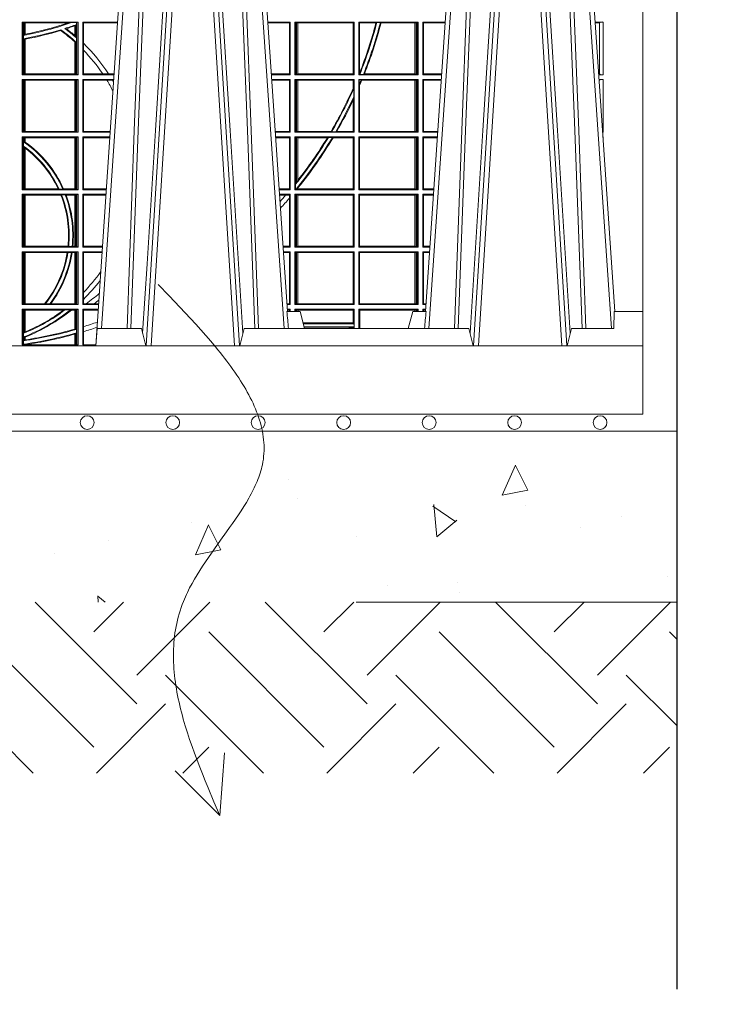
# Model space of a CAD drawing. Units: millimetres. Extents: x 0 to 21000, y 0 to 14850.
# Drawn here: x 9580 to 9994, y 2940 to 3516 of the extents above; entities that cross this region are included whole.
import ezdxf

# ---------------------------------------------------------------- set-up
doc = ezdxf.new("R2010")
doc.units = ezdxf.units.MM
doc.header["$LTSCALE"] = 333.33333
doc.linetypes.add('STRICHPUNKT2', pattern=[12.7, 6.35, -3.175, 0, -3.175])
doc.linetypes.add('VERDECKT2', pattern=[4.7625, 3.175, -1.5875])
for name, color, linetype, lineweight in [('AS_kóty', 132, 'Continuous', 13), ('FRW-Kontur', 7, 'Continuous', 15), ('FRW-Schraff', 7, 'Continuous', 15), ('FRW-Vlies', 8, 'Continuous', 15)]:
    doc.layers.add(name, color=color, linetype=linetype, lineweight=lineweight)
doc.layers.add('FRW-Rifi ST-B', color=7, linetype='Continuous', lineweight=5, transparency=0.5)
doc.layers.add('FRW-Sym', color=1, linetype='STRICHPUNKT2')
doc.styles.add('AS_Romans', font='simplex.shx', dxfattribs={"width": 0.8})
doc.dimstyles.new('AS_kóty_M25', dxfattribs={"dimscale": 25, "dimtxt": 2.5, "dimasz": 2.5, "dimexe": 2, "dimexo": 2.5, "dimgap": 0.75, "dimtad": 1, "dimtxsty": 'AS_Romans', "dimcen": 2.5, "dimdle": 2, "dimclrd": 256, "dimclre": 256, "dimclrt": 256, "dimadec": 0, "dimazin": 0, "dimtfac": 1, "dimtdec": 0, "dimtmove": 0, "dimatfit": 2, "dimfxl": 0, "dimarcsym": 0})

# ---------------------------------------------------------------- blocks, each defined once
blk = doc.blocks.new('ST-Block_UT')
at = {"color": 0, "linetype": 'Continuous'}
for p, q in [((0.07998, -0.2915), (0.09975, 0)), ((0.19216, -0.2715), (0.17375, 0)), ((0.27284, -0.2715), (0.29125, 0)), ((0.38366, -0.2715), (0.36525, 0))]:
    blk.add_line(p, q, dxfattribs=at)
at = {"color": 0, "linetype": 'Continuous', "lineweight": 0}
for p, q in [((0.10248, 0), (0.08339, -0.2815)), ((0.10939, -0.2915), (0.12751, 0)), ((0.13049, 0), (0.11238, -0.2915)), ((0.14301, 0), (0.16112, -0.2915)), ((0.16411, -0.2915), (0.14599, 0)), ((0.17102, 0), (0.19011, -0.2815)), ((0.29398, 0), (0.27489, -0.2815)), ((0.30089, -0.2915), (0.31901, 0)), ((0.32199, 0), (0.30388, -0.2915)), ((0.33451, 0), (0.35262, -0.2915)), ((0.35561, -0.2915), (0.33749, 0)), ((0.36252, 0), (0.38161, -0.2815))]:
    blk.add_line(p, q, dxfattribs=at)
at = {"color": 0, "linetype": 'Continuous', "lineweight": 5}
for p, q in [((0.19178, -0.2715), (0.1995, -0.2715)), ((0.1995, -0.2715), (0.20218, -0.2815)), ((0.2655, -0.2715), (0.26282, -0.2815)), ((0.27322, -0.2715), (0.2655, -0.2715)), ((0.08082, -0.2815), (0.0801, -0.2915)), ((0.10676, -0.2815), (0.08082, -0.2815)), ((0.10925, -0.2915), (0.10676, -0.2815)), ((0.16674, -0.2815), (0.16425, -0.2915)), ((0.29826, -0.2815), (0.16674, -0.2815)), ((0.30075, -0.2915), (0.29826, -0.2815))]:
    blk.add_line(p, q, dxfattribs=at)
at = {"color": 0, "lineweight": 5}
for p, q in [((0.38315, -0.2715), (0.38303, -0.2815)), ((0.4, -0.2715), (0.38315, -0.2715)), ((0.4, -0.2915), (0.4, -0.2715)), ((0.35824, -0.2815), (0.35575, -0.2915)), ((0.38303, -0.2815), (0.35824, -0.2815))]:
    blk.add_line(p, q, dxfattribs=at)
at = {"color": 0, "linetype": 'Continuous', "lineweight": 0}
for points in [[(0.0984, -0.2815), (0.10253, -0.16568), (0.10559, -0.08774), (0.10934, 0)], [(0.1118, 0), (0.10791, -0.08774), (0.10474, -0.16568), (0.10047, -0.2815)], [(0.10742, -0.28418), (0.11001, -0.24364), (0.11493, -0.16568), (0.1201, -0.08284), (0.12519, 0)], [(0.16608, -0.28418), (0.16349, -0.24364), (0.15857, -0.16568), (0.1534, -0.08284), (0.14831, 0)], [(0.1617, 0), (0.16559, -0.08774), (0.16876, -0.16568), (0.17303, -0.2815)], [(0.1751, -0.2815), (0.17097, -0.16568), (0.16791, -0.08774), (0.16416, 0)], [(0.2899, -0.2815), (0.29403, -0.16568), (0.29709, -0.08774), (0.30084, 0)], [(0.3033, 0), (0.29941, -0.08774), (0.29624, -0.16568), (0.29197, -0.2815)], [(0.29892, -0.28418), (0.30151, -0.24364), (0.30643, -0.16568), (0.3116, -0.08284), (0.31669, 0)], [(0.35758, -0.28418), (0.35499, -0.24364), (0.35007, -0.16568), (0.3449, -0.08284), (0.33981, 0)], [(0.3532, 0), (0.35709, -0.08774), (0.36026, -0.16568), (0.36453, -0.2815)], [(0.3666, -0.2815), (0.36247, -0.16568), (0.35941, -0.08774), (0.35566, 0)]]:
    blk.add_lwpolyline(points, dxfattribs=at)
at = {"color": 0, "linetype": 'Continuous'}
blk.add_lwpolyline([(0.4, -0.2915), (0.4, -0.3315), (-0.4, -0.3315), (-0.4, -0.2915)], close=True, dxfattribs=at)
at = {"color": 0, "linetype": 'Continuous', "lineweight": 5}
for centre, radius, start, end in [((-0.62602, -0.35125), 0.82168, 4.86947, 5.56968), ((1.0916, -0.3513), 0.82226, 174.43048, 175.1302)]:
    blk.add_arc(centre, radius, start, end, dxfattribs=at)
blk = doc.blocks.new('ST-Block_SeitGitt')
at = {"color": 0, "lineweight": 5}
blk.add_line((0.8, 0.2715), (0.8, -0.2715), dxfattribs=at)
at = {"color": 0, "linetype": 'Continuous', "lineweight": 0}
for p, q in [((0.43685, -0.10215), (0.43685, -0.13305)), ((0.43685, -0.10215), (0.46965, -0.10215)), ((0.43762, -0.10248), (0.43685, -0.10215)), ((0.43762, -0.10248), (0.43809, -0.10258)), ((0.43762, -0.13272), (0.43762, -0.10248)), ((0.43809, -0.10258), (0.43871, -0.10265)), ((0.43809, -0.10967), (0.43809, -0.10258)), ((0.43871, -0.10265), (0.43877, -0.10265)), ((0.43871, -0.10265), (0.43871, -0.10934)), ((0.43877, -0.10265), (0.46409, -0.10265)), ((0.43877, -0.10265), (0.43877, -0.10933)), ((0.46409, -0.10265), (0.4658, -0.10251)), ((0.4658, -0.10251), (0.46873, -0.10251)), ((0.46873, -0.1036), (0.46841, -0.10394)), ((0.46873, -0.10251), (0.46888, -0.10248)), ((0.46873, -0.1036), (0.46873, -0.10251)), ((0.46888, -0.10248), (0.46965, -0.10215)), ((0.46888, -0.13272), (0.46888, -0.10248)), ((0.46965, -0.10215), (0.46965, -0.13305)), ((0.47235, -0.10215), (0.47235, -0.13305)), ((0.47235, -0.10215), (0.49282, -0.10215)), ((0.47277, -0.10264), (0.47235, -0.10215)), ((0.47277, -0.10264), (0.49279, -0.10264)), ((0.47277, -0.11461), (0.47277, -0.10264)), ((0.59365, -0.10215), (0.58068, -0.10215)), ((0.59323, -0.10265), (0.58071, -0.10265)), ((0.59365, -0.10215), (0.59323, -0.10265)), ((0.59323, -0.13255), (0.59323, -0.10265)), ((0.59365, -0.10215), (0.59365, -0.13305)), ((0.59635, -0.10215), (0.59635, -0.13305)), ((0.59635, -0.10215), (0.63115, -0.10215)), ((0.59697, -0.10246), (0.59635, -0.10215)), ((0.59697, -0.13274), (0.59697, -0.10246)), ((0.59697, -0.10246), (0.59737, -0.10254)), ((0.59737, -0.10254), (0.59822, -0.10264)), ((0.59737, -0.13266), (0.59737, -0.10254)), ((0.59822, -0.10264), (0.59827, -0.10264)), ((0.59822, -0.10264), (0.59822, -0.13256)), ((0.59827, -0.10264), (0.63066, -0.10264)), ((0.59827, -0.13256), (0.59827, -0.10264)), ((0.63115, -0.10215), (0.63066, -0.10264)), ((0.63066, -0.10264), (0.63066, -0.13256)), ((0.63115, -0.10215), (0.63115, -0.13305)), ((0.63385, -0.10215), (0.63385, -0.13305)), ((0.66865, -0.10215), (0.63385, -0.10215)), ((0.63385, -0.10215), (0.63434, -0.10264)), ((0.64392, -0.10264), (0.63434, -0.10264)), ((0.63434, -0.10264), (0.63434, -0.1319)), ((0.64392, -0.10264), (0.6444, -0.10243)), ((0.64647, -0.10243), (0.6444, -0.10243)), ((0.64647, -0.10243), (0.64685, -0.10264)), ((0.66673, -0.10264), (0.64685, -0.10264)), ((0.66678, -0.10264), (0.66673, -0.10264)), ((0.66673, -0.13256), (0.66673, -0.10264)), ((0.66763, -0.10254), (0.66678, -0.10264)), ((0.66678, -0.10264), (0.66678, -0.13256)), ((0.66803, -0.10246), (0.66763, -0.10254)), ((0.66763, -0.13266), (0.66763, -0.10254)), ((0.66803, -0.10246), (0.66865, -0.10215)), ((0.66803, -0.13274), (0.66803, -0.10246)), ((0.66865, -0.10215), (0.66865, -0.13305)), ((0.67135, -0.10215), (0.67135, -0.13305)), ((0.67135, -0.10215), (0.68432, -0.10215)), ((0.67135, -0.10215), (0.67177, -0.10265)), ((0.67177, -0.10265), (0.68429, -0.10265)), ((0.67177, -0.13255), (0.67177, -0.10265)), ((0.77676, -0.10215), (0.77218, -0.10215)), ((0.77456, -0.10264), (0.77221, -0.10264)), ((0.77456, -0.10268), (0.77221, -0.10268)), ((0.77456, -0.10264), (0.77456, -0.10268)), ((0.77456, -0.10268), (0.77456, -0.13252)), ((0.77676, -0.13305), (0.77676, -0.10215)), ((0.43871, -0.10934), (0.43809, -0.10967)), ((0.45942, -0.10711), (0.4595, -0.10665)), ((0.46278, -0.10606), (0.46188, -0.10591)), ((0.46773, -0.11003), (0.46773, -0.1044)), ((0.46841, -0.10394), (0.46779, -0.10438)), ((0.46779, -0.11008), (0.46779, -0.10438)), ((0.46841, -0.10394), (0.46841, -0.11089)), ((0.43809, -0.10967), (0.43777, -0.10995)), ((0.43777, -0.10995), (0.43777, -0.11198)), ((0.43809, -0.11214), (0.43777, -0.11198)), ((0.43809, -0.13262), (0.43809, -0.11214)), ((0.43871, -0.11223), (0.43809, -0.11214)), ((0.43871, -0.11223), (0.43871, -0.13255)), ((0.43877, -0.11222), (0.43877, -0.13255)), ((0.46773, -0.11003), (0.46779, -0.11008)), ((0.46773, -0.1138), (0.46779, -0.11385)), ((0.46773, -0.13255), (0.46773, -0.1138)), ((0.46841, -0.11089), (0.46779, -0.11008)), ((0.46841, -0.11413), (0.46779, -0.11385)), ((0.46779, -0.13255), (0.46779, -0.11385)), ((0.46873, -0.11145), (0.46841, -0.11089)), ((0.46873, -0.11414), (0.46841, -0.11413)), ((0.46841, -0.11413), (0.46841, -0.13262)), ((0.46873, -0.11414), (0.46873, -0.11145)), ((0.47277, -0.11863), (0.47277, -0.11461)), ((0.47277, -0.13256), (0.47277, -0.11863)), ((0.63424, -0.13266), (0.63434, -0.1319)), ((0.43762, -0.13272), (0.43685, -0.13305)), ((0.43685, -0.13305), (0.46965, -0.13305)), ((0.43685, -0.13575), (0.43685, -0.16665)), ((0.43685, -0.13575), (0.46965, -0.13575)), ((0.43762, -0.13608), (0.43685, -0.13575)), ((0.43762, -0.13272), (0.43809, -0.13262)), ((0.43762, -0.13608), (0.43809, -0.13618)), ((0.43762, -0.16632), (0.43762, -0.13608)), ((0.43809, -0.13262), (0.43871, -0.13255)), ((0.43809, -0.13618), (0.43871, -0.13625)), ((0.43809, -0.16622), (0.43809, -0.13618)), ((0.43871, -0.13255), (0.43877, -0.13255)), ((0.43871, -0.13625), (0.43877, -0.13625)), ((0.43871, -0.13625), (0.43871, -0.16615)), ((0.43877, -0.13255), (0.46773, -0.13255)), ((0.43877, -0.13625), (0.46773, -0.13625)), ((0.43877, -0.13625), (0.43877, -0.16615)), ((0.46773, -0.13255), (0.46779, -0.13255)), ((0.46773, -0.13625), (0.46779, -0.13625)), ((0.46773, -0.16615), (0.46773, -0.13625)), ((0.46779, -0.13255), (0.46841, -0.13262)), ((0.46779, -0.13625), (0.46841, -0.13618)), ((0.46779, -0.16615), (0.46779, -0.13625)), ((0.46841, -0.13262), (0.46888, -0.13272)), ((0.46841, -0.13618), (0.46888, -0.13608)), ((0.46841, -0.13618), (0.46841, -0.16622)), ((0.46888, -0.13272), (0.46965, -0.13305)), ((0.46888, -0.13608), (0.46965, -0.13575)), ((0.46888, -0.16632), (0.46888, -0.13608)), ((0.46965, -0.13575), (0.46965, -0.16665)), ((0.47277, -0.13256), (0.47235, -0.13305)), ((0.47235, -0.13305), (0.49073, -0.13305)), ((0.47235, -0.13575), (0.47235, -0.16665)), ((0.47235, -0.13575), (0.49054, -0.13575)), ((0.47277, -0.13624), (0.47235, -0.13575)), ((0.47277, -0.13256), (0.48412, -0.13256)), ((0.47277, -0.13624), (0.4865, -0.13624)), ((0.47277, -0.16616), (0.47277, -0.13624)), ((0.48412, -0.13256), (0.48753, -0.13256)), ((0.4865, -0.13624), (0.48982, -0.13624)), ((0.48753, -0.13256), (0.49076, -0.13256)), ((0.48982, -0.13624), (0.49051, -0.13624)), ((0.59323, -0.13255), (0.58274, -0.13255)), ((0.59365, -0.13305), (0.58277, -0.13305)), ((0.59365, -0.13575), (0.58296, -0.13575)), ((0.59323, -0.13625), (0.58299, -0.13625)), ((0.59365, -0.13305), (0.59323, -0.13255)), ((0.59365, -0.13575), (0.59323, -0.13625)), ((0.59323, -0.16615), (0.59323, -0.13625)), ((0.59365, -0.13575), (0.59365, -0.16665)), ((0.59697, -0.13274), (0.59635, -0.13305)), ((0.59635, -0.13305), (0.63115, -0.13305)), ((0.59635, -0.13575), (0.63115, -0.13575)), ((0.59635, -0.13575), (0.59635, -0.16665)), ((0.59697, -0.13606), (0.59635, -0.13575)), ((0.59697, -0.13274), (0.59737, -0.13266)), ((0.59697, -0.13606), (0.59737, -0.13614)), ((0.59697, -0.16634), (0.59697, -0.13606)), ((0.59737, -0.13266), (0.59822, -0.13256)), ((0.59737, -0.13614), (0.59822, -0.13624)), ((0.59737, -0.16626), (0.59737, -0.13614)), ((0.59822, -0.13256), (0.59827, -0.13256)), ((0.59822, -0.13624), (0.59827, -0.13624)), ((0.59822, -0.13624), (0.59822, -0.16616)), ((0.59827, -0.13256), (0.63066, -0.13256)), ((0.59827, -0.13624), (0.63066, -0.13624)), ((0.59827, -0.16616), (0.59827, -0.13624)), ((0.63115, -0.13305), (0.63066, -0.13256)), ((0.63115, -0.13575), (0.63066, -0.13624)), ((0.63066, -0.13624), (0.63066, -0.14069)), ((0.63115, -0.13575), (0.63115, -0.16665)), ((0.63385, -0.13305), (0.63424, -0.13266)), ((0.66865, -0.13305), (0.63385, -0.13305)), ((0.63385, -0.13575), (0.63385, -0.16665)), ((0.66865, -0.13575), (0.63385, -0.13575)), ((0.63385, -0.13575), (0.63413, -0.13603)), ((0.63528, -0.13603), (0.63413, -0.13603)), ((0.63413, -0.13603), (0.63413, -0.13877)), ((0.63424, -0.13266), (0.63444, -0.13277)), ((0.6366, -0.13277), (0.63444, -0.13277)), ((0.63528, -0.13603), (0.63565, -0.13624)), ((0.66673, -0.13624), (0.63565, -0.13624)), ((0.6366, -0.13277), (0.63713, -0.13256)), ((0.66673, -0.13256), (0.63713, -0.13256)), ((0.66678, -0.13256), (0.66673, -0.13256)), ((0.66678, -0.13624), (0.66673, -0.13624)), ((0.66673, -0.16616), (0.66673, -0.13624)), ((0.66763, -0.13266), (0.66678, -0.13256)), ((0.66763, -0.13614), (0.66678, -0.13624)), ((0.66678, -0.13624), (0.66678, -0.16616)), ((0.66803, -0.13274), (0.66763, -0.13266)), ((0.66803, -0.13606), (0.66763, -0.13614)), ((0.66763, -0.16626), (0.66763, -0.13614)), ((0.66803, -0.13274), (0.66865, -0.13305)), ((0.66803, -0.13606), (0.66865, -0.13575)), ((0.66803, -0.16634), (0.66803, -0.13606)), ((0.66865, -0.13575), (0.66865, -0.16665)), ((0.67135, -0.13305), (0.67177, -0.13255)), ((0.67135, -0.13305), (0.68223, -0.13305)), ((0.67135, -0.13575), (0.67135, -0.16665)), ((0.67135, -0.13575), (0.68204, -0.13575)), ((0.67135, -0.13575), (0.67177, -0.13625)), ((0.67177, -0.13255), (0.68226, -0.13255)), ((0.67177, -0.13625), (0.68201, -0.13625)), ((0.67177, -0.16615), (0.67177, -0.13625)), ((0.77456, -0.13252), (0.77424, -0.13252)), ((0.77456, -0.13256), (0.77424, -0.13256)), ((0.77676, -0.13305), (0.77427, -0.13305)), ((0.77676, -0.13575), (0.77446, -0.13575)), ((0.77456, -0.13624), (0.77449, -0.13624)), ((0.77456, -0.13628), (0.77449, -0.13628)), ((0.77456, -0.13252), (0.77456, -0.13256)), ((0.77456, -0.13624), (0.77456, -0.13628)), ((0.77676, -0.16665), (0.77676, -0.13575)), ((0.63066, -0.14069), (0.63087, -0.14125)), ((0.63087, -0.14609), (0.63087, -0.14125)), ((0.63434, -0.13935), (0.63413, -0.13877)), ((0.63434, -0.13935), (0.63434, -0.16616)), ((0.63087, -0.14609), (0.63066, -0.14753)), ((0.63066, -0.14753), (0.63066, -0.16616)), ((0.43762, -0.16632), (0.43685, -0.16665)), ((0.43685, -0.16665), (0.46965, -0.16665)), ((0.43762, -0.16632), (0.43809, -0.16622)), ((0.43809, -0.16622), (0.43871, -0.16615)), ((0.43871, -0.16615), (0.43877, -0.16615)), ((0.43877, -0.16615), (0.46773, -0.16615)), ((0.46773, -0.16615), (0.46779, -0.16615)), ((0.46779, -0.16615), (0.46841, -0.16622)), ((0.46841, -0.16622), (0.46888, -0.16632)), ((0.46888, -0.16632), (0.46965, -0.16665)), ((0.47277, -0.16616), (0.47235, -0.16665)), ((0.47235, -0.16665), (0.48845, -0.16665)), ((0.47277, -0.16616), (0.48848, -0.16616)), ((0.59323, -0.16615), (0.58502, -0.16615)), ((0.59365, -0.16665), (0.58505, -0.16665)), ((0.59365, -0.16665), (0.59323, -0.16615)), ((0.59697, -0.16634), (0.59635, -0.16665)), ((0.59635, -0.16665), (0.63115, -0.16665)), ((0.59697, -0.16634), (0.59737, -0.16626)), ((0.59737, -0.16626), (0.59822, -0.16616)), ((0.59822, -0.16616), (0.59827, -0.16616)), ((0.59827, -0.16616), (0.61766, -0.16616)), ((0.61766, -0.16616), (0.61802, -0.16637)), ((0.62033, -0.16637), (0.61802, -0.16637)), ((0.62033, -0.16637), (0.62094, -0.16616)), ((0.62094, -0.16616), (0.63066, -0.16616)), ((0.63115, -0.16665), (0.63066, -0.16616)), ((0.63385, -0.16665), (0.63434, -0.16616)), ((0.66865, -0.16665), (0.63385, -0.16665)), ((0.66673, -0.16616), (0.63434, -0.16616)), ((0.66678, -0.16616), (0.66673, -0.16616)), ((0.66763, -0.16626), (0.66678, -0.16616)), ((0.66803, -0.16634), (0.66763, -0.16626)), ((0.66803, -0.16634), (0.66865, -0.16665)), ((0.67135, -0.16665), (0.67177, -0.16615)), ((0.67135, -0.16665), (0.67995, -0.16665)), ((0.67177, -0.16615), (0.67998, -0.16615)), ((0.77676, -0.16665), (0.77655, -0.16665)), ((0.43685, -0.16935), (0.43685, -0.20025)), ((0.43685, -0.16935), (0.46965, -0.16935)), ((0.43762, -0.16968), (0.43685, -0.16935)), ((0.43762, -0.16968), (0.43809, -0.16978)), ((0.43762, -0.19992), (0.43762, -0.16968)), ((0.43809, -0.17223), (0.43777, -0.17226)), ((0.43777, -0.17226), (0.43777, -0.17471)), ((0.43809, -0.16978), (0.43871, -0.16985)), ((0.43809, -0.17223), (0.43809, -0.16978)), ((0.43871, -0.17241), (0.43809, -0.17223)), ((0.43871, -0.16985), (0.43877, -0.16985)), ((0.43871, -0.16985), (0.43871, -0.17241)), ((0.43877, -0.16985), (0.46773, -0.16985)), ((0.43877, -0.16985), (0.43877, -0.17245)), ((0.46773, -0.16985), (0.46779, -0.16985)), ((0.46773, -0.19975), (0.46773, -0.16985)), ((0.46779, -0.16985), (0.46841, -0.16978)), ((0.46779, -0.19975), (0.46779, -0.16985)), ((0.46841, -0.16978), (0.46888, -0.16968)), ((0.46841, -0.16978), (0.46841, -0.19982)), ((0.46888, -0.16968), (0.46965, -0.16935)), ((0.46888, -0.19992), (0.46888, -0.16968)), ((0.46965, -0.16935), (0.46965, -0.20025)), ((0.47235, -0.16935), (0.47235, -0.20025)), ((0.47235, -0.16935), (0.48826, -0.16935)), ((0.47277, -0.16984), (0.47235, -0.16935)), ((0.47277, -0.19976), (0.47277, -0.16984)), ((0.47277, -0.16984), (0.48823, -0.16984)), ((0.59365, -0.16935), (0.58524, -0.16935)), ((0.59323, -0.16985), (0.58527, -0.16985)), ((0.59365, -0.16935), (0.59323, -0.16985)), ((0.59323, -0.19975), (0.59323, -0.16985)), ((0.59365, -0.16935), (0.59365, -0.20025)), ((0.59635, -0.16935), (0.59635, -0.20025)), ((0.59635, -0.16935), (0.63115, -0.16935)), ((0.59697, -0.16966), (0.59635, -0.16935)), ((0.59697, -0.19687), (0.59697, -0.16966)), ((0.59697, -0.16966), (0.59737, -0.16974)), ((0.59737, -0.16974), (0.59822, -0.16984)), ((0.59737, -0.19614), (0.59737, -0.16974)), ((0.59822, -0.16984), (0.59827, -0.16984)), ((0.59822, -0.16984), (0.59822, -0.19473)), ((0.59827, -0.16984), (0.61547, -0.16984)), ((0.59827, -0.19467), (0.59827, -0.16984)), ((0.61547, -0.16984), (0.61608, -0.16963)), ((0.61842, -0.16963), (0.61608, -0.16963)), ((0.61842, -0.16963), (0.61878, -0.16984)), ((0.61878, -0.16984), (0.63066, -0.16984)), ((0.63115, -0.16935), (0.63066, -0.16984)), ((0.63066, -0.16984), (0.63066, -0.19976)), ((0.63115, -0.16935), (0.63115, -0.20025)), ((0.63385, -0.16935), (0.63385, -0.20025)), ((0.66865, -0.16935), (0.63385, -0.16935)), ((0.63385, -0.16935), (0.63434, -0.16984)), ((0.63434, -0.16984), (0.63434, -0.19976)), ((0.66673, -0.16984), (0.63434, -0.16984)), ((0.66678, -0.16984), (0.66673, -0.16984)), ((0.66673, -0.19976), (0.66673, -0.16984)), ((0.66763, -0.16974), (0.66678, -0.16984)), ((0.66678, -0.16984), (0.66678, -0.19976)), ((0.66803, -0.16966), (0.66763, -0.16974)), ((0.66763, -0.19986), (0.66763, -0.16974)), ((0.66803, -0.16966), (0.66865, -0.16935)), ((0.66803, -0.19994), (0.66803, -0.16966)), ((0.66865, -0.16935), (0.66865, -0.20025)), ((0.67135, -0.16935), (0.67135, -0.20025)), ((0.67135, -0.16935), (0.67976, -0.16935)), ((0.67135, -0.16935), (0.67177, -0.16985)), ((0.67177, -0.16985), (0.67973, -0.16985)), ((0.67177, -0.19975), (0.67177, -0.16985)), ((0.77676, -0.16935), (0.77674, -0.16935)), ((0.77676, -0.16976), (0.77676, -0.16935)), ((0.43809, -0.17521), (0.43777, -0.17471)), ((0.43809, -0.19982), (0.43809, -0.17521)), ((0.43871, -0.17593), (0.43809, -0.17521)), ((0.43871, -0.17593), (0.43871, -0.19975)), ((0.43877, -0.17598), (0.43877, -0.19975)), ((0.59822, -0.19473), (0.59737, -0.19614)), ((0.43762, -0.19992), (0.43685, -0.20025)), ((0.43685, -0.20025), (0.46965, -0.20025)), ((0.43762, -0.19992), (0.43809, -0.19982)), ((0.43809, -0.19982), (0.43871, -0.19975)), ((0.43871, -0.19975), (0.43877, -0.19975)), ((0.43877, -0.19975), (0.458, -0.19975)), ((0.45852, -0.19989), (0.458, -0.19975)), ((0.45852, -0.19989), (0.46072, -0.19989)), ((0.46072, -0.19989), (0.46112, -0.19975)), ((0.46112, -0.19975), (0.46773, -0.19975)), ((0.46773, -0.19975), (0.46779, -0.19975)), ((0.46779, -0.19975), (0.46841, -0.19982)), ((0.46841, -0.19982), (0.46888, -0.19992)), ((0.46888, -0.19992), (0.46965, -0.20025)), ((0.47277, -0.19976), (0.47235, -0.20025)), ((0.47235, -0.20025), (0.48617, -0.20025)), ((0.47277, -0.19976), (0.4862, -0.19976)), ((0.59323, -0.19975), (0.5873, -0.19975)), ((0.59365, -0.20025), (0.58733, -0.20025)), ((0.59365, -0.20025), (0.59323, -0.19975)), ((0.59691, -0.19997), (0.59635, -0.20025)), ((0.59635, -0.20025), (0.63115, -0.20025)), ((0.59691, -0.19706), (0.59697, -0.19687)), ((0.59691, -0.19706), (0.59691, -0.19997)), ((0.59713, -0.19997), (0.59691, -0.19997)), ((0.59737, -0.19614), (0.59697, -0.19687)), ((0.59713, -0.19997), (0.59757, -0.19984)), ((0.59757, -0.19984), (0.59822, -0.19928)), ((0.59757, -0.19984), (0.59822, -0.19976)), ((0.59822, -0.19928), (0.59822, -0.19976)), ((0.59822, -0.19976), (0.59827, -0.19976)), ((0.59827, -0.19976), (0.59827, -0.19923)), ((0.59827, -0.19976), (0.63066, -0.19976)), ((0.63115, -0.20025), (0.63066, -0.19976)), ((0.63385, -0.20025), (0.63434, -0.19976)), ((0.66865, -0.20025), (0.63385, -0.20025)), ((0.66673, -0.19976), (0.63434, -0.19976)), ((0.66678, -0.19976), (0.66673, -0.19976)), ((0.66763, -0.19986), (0.66678, -0.19976)), ((0.66803, -0.19994), (0.66763, -0.19986)), ((0.66803, -0.19994), (0.66865, -0.20025)), ((0.67135, -0.20025), (0.67177, -0.19975)), ((0.67135, -0.20025), (0.67767, -0.20025)), ((0.67177, -0.19975), (0.6777, -0.19975)), ((0.43685, -0.20295), (0.46965, -0.20295)), ((0.43685, -0.20295), (0.43685, -0.23385)), ((0.43762, -0.20328), (0.43685, -0.20295)), ((0.43762, -0.23352), (0.43762, -0.20328)), ((0.43762, -0.20328), (0.43809, -0.20338)), ((0.43809, -0.20338), (0.43871, -0.20345)), ((0.43809, -0.23342), (0.43809, -0.20338)), ((0.43871, -0.20345), (0.43877, -0.20345)), ((0.43871, -0.20345), (0.43871, -0.23335)), ((0.43877, -0.20345), (0.4596, -0.20345)), ((0.43877, -0.20345), (0.43877, -0.23335)), ((0.45999, -0.20331), (0.4596, -0.20345)), ((0.45999, -0.20331), (0.46214, -0.20331)), ((0.46214, -0.20331), (0.46264, -0.20345)), ((0.46264, -0.20345), (0.46773, -0.20345)), ((0.46773, -0.20345), (0.46779, -0.20345)), ((0.46773, -0.23335), (0.46773, -0.20345)), ((0.46779, -0.20345), (0.46841, -0.20338)), ((0.46779, -0.23335), (0.46779, -0.20345)), ((0.46841, -0.20338), (0.46888, -0.20328)), ((0.46841, -0.20338), (0.46841, -0.23342)), ((0.46888, -0.20328), (0.46965, -0.20295)), ((0.46888, -0.23352), (0.46888, -0.20328)), ((0.46965, -0.20295), (0.46965, -0.23385)), ((0.47235, -0.20295), (0.47235, -0.23385)), ((0.47235, -0.20295), (0.48599, -0.20295)), ((0.47277, -0.20344), (0.47235, -0.20295)), ((0.47277, -0.23336), (0.47277, -0.20344)), ((0.47277, -0.20344), (0.48595, -0.20344)), ((0.59365, -0.20295), (0.58751, -0.20295)), ((0.59105, -0.20345), (0.58755, -0.20345)), ((0.59323, -0.20345), (0.59105, -0.20345)), ((0.59365, -0.20295), (0.59323, -0.20345)), ((0.59323, -0.20527), (0.59323, -0.20345)), ((0.59323, -0.23335), (0.59323, -0.20527)), ((0.59365, -0.20295), (0.59365, -0.23385)), ((0.59635, -0.20295), (0.63115, -0.20295)), ((0.59635, -0.20295), (0.59635, -0.23385)), ((0.59697, -0.20326), (0.59635, -0.20295)), ((0.59697, -0.23354), (0.59697, -0.20326)), ((0.59697, -0.20326), (0.59737, -0.20334)), ((0.59737, -0.20334), (0.59822, -0.20344)), ((0.59737, -0.23346), (0.59737, -0.20334)), ((0.59822, -0.20344), (0.59827, -0.20344)), ((0.59822, -0.20344), (0.59822, -0.23336)), ((0.59827, -0.20344), (0.63066, -0.20344)), ((0.59827, -0.23336), (0.59827, -0.20344)), ((0.63115, -0.20295), (0.63066, -0.20344)), ((0.63066, -0.20344), (0.63066, -0.23336)), ((0.63115, -0.20295), (0.63115, -0.23385)), ((0.63385, -0.20295), (0.63385, -0.23385)), ((0.66865, -0.20295), (0.63385, -0.20295)), ((0.63385, -0.20295), (0.63434, -0.20344)), ((0.63434, -0.20344), (0.63434, -0.23336)), ((0.66673, -0.20344), (0.63434, -0.20344)), ((0.66678, -0.20344), (0.66673, -0.20344)), ((0.66673, -0.23336), (0.66673, -0.20344)), ((0.66763, -0.20334), (0.66678, -0.20344)), ((0.66678, -0.20344), (0.66678, -0.23336)), ((0.66803, -0.20326), (0.66763, -0.20334)), ((0.66763, -0.23346), (0.66763, -0.20334)), ((0.66803, -0.20326), (0.66865, -0.20295)), ((0.66803, -0.23354), (0.66803, -0.20326)), ((0.66865, -0.20295), (0.66865, -0.23385)), ((0.67135, -0.20295), (0.67135, -0.23385)), ((0.67135, -0.20295), (0.67749, -0.20295)), ((0.67135, -0.20295), (0.67177, -0.20345)), ((0.67177, -0.20345), (0.67745, -0.20345)), ((0.67177, -0.23335), (0.67177, -0.20345)), ((0.43762, -0.23352), (0.43685, -0.23385)), ((0.43685, -0.23385), (0.46965, -0.23385)), ((0.43762, -0.23352), (0.43809, -0.23342)), ((0.43809, -0.23342), (0.43871, -0.23335)), ((0.43871, -0.23335), (0.43877, -0.23335)), ((0.43877, -0.23335), (0.46376, -0.23335)), ((0.46417, -0.23349), (0.46376, -0.23335)), ((0.46417, -0.23349), (0.46618, -0.23349)), ((0.46618, -0.23349), (0.46662, -0.23335)), ((0.46662, -0.23335), (0.46773, -0.23335)), ((0.46773, -0.23335), (0.46779, -0.23335)), ((0.46779, -0.23335), (0.46841, -0.23342)), ((0.46841, -0.23342), (0.46888, -0.23352)), ((0.46888, -0.23352), (0.46965, -0.23385)), ((0.47277, -0.23336), (0.47235, -0.23385)), ((0.47235, -0.23385), (0.48389, -0.23385)), ((0.47277, -0.23336), (0.48392, -0.23336)), ((0.59323, -0.23335), (0.58958, -0.23335)), ((0.59365, -0.23385), (0.58961, -0.23385)), ((0.59365, -0.23385), (0.59323, -0.23335)), ((0.59697, -0.23354), (0.59635, -0.23385)), ((0.59635, -0.23385), (0.63115, -0.23385)), ((0.59697, -0.23354), (0.59737, -0.23346)), ((0.59737, -0.23346), (0.59822, -0.23336)), ((0.59822, -0.23336), (0.59827, -0.23336)), ((0.59827, -0.23336), (0.63066, -0.23336)), ((0.63115, -0.23385), (0.63066, -0.23336)), ((0.63385, -0.23385), (0.63434, -0.23336)), ((0.66865, -0.23385), (0.63385, -0.23385)), ((0.66673, -0.23336), (0.63434, -0.23336)), ((0.66678, -0.23336), (0.66673, -0.23336)), ((0.66763, -0.23346), (0.66678, -0.23336)), ((0.66803, -0.23354), (0.66763, -0.23346)), ((0.66803, -0.23354), (0.66865, -0.23385)), ((0.67135, -0.23385), (0.67177, -0.23335)), ((0.67135, -0.23385), (0.67539, -0.23385)), ((0.67177, -0.23335), (0.67542, -0.23335)), ((0.43685, -0.23655), (0.46965, -0.23655)), ((0.43685, -0.23655), (0.43685, -0.26745)), ((0.43762, -0.23688), (0.43685, -0.23655)), ((0.43762, -0.23688), (0.43809, -0.23698)), ((0.43762, -0.26712), (0.43762, -0.23688)), ((0.43809, -0.23698), (0.43871, -0.23705)), ((0.43809, -0.26702), (0.43809, -0.23698)), ((0.43871, -0.23705), (0.43877, -0.23705)), ((0.43871, -0.23705), (0.43871, -0.26695)), ((0.43877, -0.23705), (0.46329, -0.23705)), ((0.43877, -0.23705), (0.43877, -0.26695)), ((0.46373, -0.23691), (0.46329, -0.23705)), ((0.46373, -0.23691), (0.46576, -0.23691)), ((0.46576, -0.23691), (0.46616, -0.23705)), ((0.46616, -0.23705), (0.46773, -0.23705)), ((0.46773, -0.23705), (0.46779, -0.23705)), ((0.46773, -0.26695), (0.46773, -0.23705)), ((0.46779, -0.23705), (0.46841, -0.23698)), ((0.46779, -0.26695), (0.46779, -0.23705)), ((0.46841, -0.23698), (0.46888, -0.23688)), ((0.46841, -0.23698), (0.46841, -0.26702)), ((0.46888, -0.23688), (0.46965, -0.23655)), ((0.46888, -0.26712), (0.46888, -0.23688)), ((0.46965, -0.23655), (0.46965, -0.26745)), ((0.47235, -0.23655), (0.47235, -0.26745)), ((0.47235, -0.23655), (0.48371, -0.23655)), ((0.47277, -0.23704), (0.47235, -0.23655)), ((0.47277, -0.26037), (0.47277, -0.23704)), ((0.47277, -0.23704), (0.48367, -0.23704)), ((0.59365, -0.23655), (0.58979, -0.23655)), ((0.59323, -0.23705), (0.58983, -0.23705)), ((0.59365, -0.23655), (0.59323, -0.23705)), ((0.59323, -0.26695), (0.59323, -0.23705)), ((0.59365, -0.23655), (0.59365, -0.26745)), ((0.59635, -0.23655), (0.59635, -0.26745)), ((0.59635, -0.23655), (0.63115, -0.23655)), ((0.59697, -0.23686), (0.59635, -0.23655)), ((0.59697, -0.26714), (0.59697, -0.23686)), ((0.59697, -0.23686), (0.59737, -0.23694)), ((0.59737, -0.23694), (0.59822, -0.23704)), ((0.59737, -0.26706), (0.59737, -0.23694)), ((0.59822, -0.23704), (0.59827, -0.23704)), ((0.59822, -0.23704), (0.59822, -0.26696)), ((0.59827, -0.23704), (0.63066, -0.23704)), ((0.59827, -0.26696), (0.59827, -0.23704)), ((0.63115, -0.23655), (0.63066, -0.23704)), ((0.63066, -0.23704), (0.63066, -0.26696)), ((0.63115, -0.23655), (0.63115, -0.26745)), ((0.63385, -0.23655), (0.63385, -0.26745)), ((0.66865, -0.23655), (0.63385, -0.23655)), ((0.63385, -0.23655), (0.63434, -0.23704)), ((0.66673, -0.23704), (0.63434, -0.23704)), ((0.63434, -0.23704), (0.63434, -0.26696)), ((0.66678, -0.23704), (0.66673, -0.23704)), ((0.66673, -0.26696), (0.66673, -0.23704)), ((0.66763, -0.23694), (0.66678, -0.23704)), ((0.66678, -0.23704), (0.66678, -0.26696)), ((0.66803, -0.23686), (0.66763, -0.23694)), ((0.66763, -0.26706), (0.66763, -0.23694)), ((0.66803, -0.23686), (0.66865, -0.23655)), ((0.66803, -0.26714), (0.66803, -0.23686)), ((0.66865, -0.23655), (0.66865, -0.26745)), ((0.67135, -0.23655), (0.67135, -0.26745)), ((0.67135, -0.23655), (0.67521, -0.23655)), ((0.67135, -0.23655), (0.67177, -0.23705)), ((0.67177, -0.26695), (0.67177, -0.23705)), ((0.67177, -0.23705), (0.67517, -0.23705)), ((0.47277, -0.26439), (0.47277, -0.26037)), ((0.47277, -0.26696), (0.47277, -0.26439)), ((0.43762, -0.26712), (0.43685, -0.26745)), ((0.43685, -0.26745), (0.46965, -0.26745)), ((0.43685, -0.27015), (0.43685, -0.29103)), ((0.43685, -0.27015), (0.46965, -0.27015)), ((0.43762, -0.27048), (0.43685, -0.27015)), ((0.43762, -0.26712), (0.43809, -0.26702)), ((0.43762, -0.27048), (0.43809, -0.27058)), ((0.43762, -0.29103), (0.43762, -0.27048)), ((0.43809, -0.26702), (0.43871, -0.26695)), ((0.43809, -0.27058), (0.43871, -0.27065)), ((0.43809, -0.28389), (0.43809, -0.27058)), ((0.43871, -0.26695), (0.43877, -0.26695)), ((0.43871, -0.27065), (0.43877, -0.27065)), ((0.43871, -0.27065), (0.43871, -0.28342)), ((0.43877, -0.26695), (0.4501, -0.26695)), ((0.43877, -0.27065), (0.4611, -0.27065)), ((0.43877, -0.27065), (0.43877, -0.28339)), ((0.45053, -0.26709), (0.4501, -0.26695)), ((0.45053, -0.26709), (0.45306, -0.26709)), ((0.45306, -0.26709), (0.45369, -0.26695)), ((0.45369, -0.26695), (0.46773, -0.26695)), ((0.46197, -0.27051), (0.4611, -0.27065)), ((0.46197, -0.27051), (0.46521, -0.27051)), ((0.46521, -0.27051), (0.46571, -0.27065)), ((0.46571, -0.27065), (0.46773, -0.27065)), ((0.46773, -0.26695), (0.46779, -0.26695)), ((0.46773, -0.27065), (0.46779, -0.27065)), ((0.46773, -0.28181), (0.46773, -0.27065)), ((0.46779, -0.26695), (0.46841, -0.26702)), ((0.46779, -0.27065), (0.46841, -0.27058)), ((0.46779, -0.28179), (0.46779, -0.27065)), ((0.46841, -0.26702), (0.46888, -0.26712)), ((0.46841, -0.27058), (0.46888, -0.27048)), ((0.46841, -0.27058), (0.46841, -0.28184)), ((0.46888, -0.26712), (0.46965, -0.26745)), ((0.46888, -0.27048), (0.46965, -0.27015)), ((0.46888, -0.29103), (0.46888, -0.27048)), ((0.46965, -0.27015), (0.46965, -0.29103)), ((0.47277, -0.26696), (0.47235, -0.26745)), ((0.47235, -0.26745), (0.48161, -0.26745)), ((0.47235, -0.27015), (0.48143, -0.27015)), ((0.47235, -0.27015), (0.47235, -0.29103)), ((0.47277, -0.27064), (0.47235, -0.27015)), ((0.47277, -0.26696), (0.47433, -0.26696)), ((0.47277, -0.27064), (0.48139, -0.27064)), ((0.47277, -0.28035), (0.47277, -0.27064)), ((0.47433, -0.26696), (0.47906, -0.26696)), ((0.47906, -0.26696), (0.48164, -0.26696)), ((0.59323, -0.26695), (0.59185, -0.26695)), ((0.59365, -0.26745), (0.59189, -0.26745)), ((0.59365, -0.27015), (0.59207, -0.27015)), ((0.59323, -0.27065), (0.59211, -0.27065)), ((0.59365, -0.26745), (0.59323, -0.26695)), ((0.59365, -0.27015), (0.59323, -0.27065)), ((0.59323, -0.2715), (0.59323, -0.27065)), ((0.59365, -0.27015), (0.59365, -0.2715)), ((0.59697, -0.26714), (0.59635, -0.26745)), ((0.59635, -0.26745), (0.63115, -0.26745)), ((0.59635, -0.27015), (0.59635, -0.2715)), ((0.59635, -0.27015), (0.63115, -0.27015)), ((0.59697, -0.27046), (0.59635, -0.27015)), ((0.59697, -0.26714), (0.59737, -0.26706)), ((0.59697, -0.2715), (0.59697, -0.27046)), ((0.59697, -0.27046), (0.59737, -0.27054)), ((0.59737, -0.26706), (0.59822, -0.26696)), ((0.59737, -0.27054), (0.59822, -0.27064)), ((0.59737, -0.2715), (0.59737, -0.27054)), ((0.59822, -0.26696), (0.59827, -0.26696)), ((0.59822, -0.27064), (0.5984, -0.27064)), ((0.59822, -0.27064), (0.59822, -0.2715)), ((0.59827, -0.26696), (0.63066, -0.26696)), ((0.5984, -0.27064), (0.6306, -0.27064)), ((0.5984, -0.2715), (0.5984, -0.27064)), ((0.6306, -0.27064), (0.63066, -0.27064)), ((0.6306, -0.27814), (0.6306, -0.27064)), ((0.63115, -0.26745), (0.63066, -0.26696)), ((0.63115, -0.27015), (0.63066, -0.27064)), ((0.63066, -0.27064), (0.63066, -0.27814)), ((0.63115, -0.27015), (0.63115, -0.279)), ((0.63385, -0.26745), (0.63434, -0.26696)), ((0.66865, -0.26745), (0.63385, -0.26745)), ((0.63385, -0.27015), (0.63385, -0.2815)), ((0.66865, -0.27015), (0.63385, -0.27015)), ((0.63385, -0.27015), (0.63434, -0.27064)), ((0.66673, -0.26696), (0.63434, -0.26696)), ((0.6344, -0.27064), (0.63434, -0.27064)), ((0.63434, -0.27064), (0.63434, -0.2815)), ((0.66673, -0.27064), (0.6344, -0.27064)), ((0.6344, -0.2815), (0.6344, -0.27064)), ((0.66678, -0.26696), (0.66673, -0.26696)), ((0.66678, -0.27064), (0.66673, -0.27064)), ((0.66673, -0.2715), (0.66673, -0.27064)), ((0.66763, -0.26706), (0.66678, -0.26696)), ((0.66763, -0.27054), (0.66678, -0.27064)), ((0.66678, -0.27064), (0.66678, -0.2715)), ((0.66803, -0.26714), (0.66763, -0.26706)), ((0.66803, -0.27046), (0.66763, -0.27054)), ((0.66763, -0.2715), (0.66763, -0.27054)), ((0.66803, -0.26714), (0.66865, -0.26745)), ((0.66803, -0.27046), (0.66865, -0.27015)), ((0.66803, -0.2715), (0.66803, -0.27046)), ((0.66865, -0.27015), (0.66865, -0.2715)), ((0.67135, -0.26745), (0.67177, -0.26695)), ((0.67135, -0.26745), (0.67311, -0.26745)), ((0.67135, -0.27015), (0.67293, -0.27015)), ((0.67135, -0.27015), (0.67135, -0.2715)), ((0.67135, -0.27015), (0.67177, -0.27065)), ((0.67177, -0.26695), (0.67315, -0.26695)), ((0.67177, -0.27065), (0.67289, -0.27065)), ((0.67177, -0.2715), (0.67177, -0.27065)), ((0.46841, -0.28184), (0.46779, -0.28179)), ((0.46873, -0.28196), (0.46841, -0.28184)), ((0.46873, -0.28404), (0.46873, -0.28196)), ((0.47277, -0.28331), (0.47277, -0.28035)), ((0.60128, -0.27814), (0.6306, -0.27814)), ((0.60141, -0.27864), (0.63084, -0.27864)), ((0.6019, -0.28044), (0.63106, -0.28044)), ((0.6021, -0.28121), (0.60225, -0.28124)), ((0.62675, -0.28124), (0.60225, -0.28124)), ((0.62794, -0.281), (0.62675, -0.28124)), ((0.6308, -0.28097), (0.62893, -0.28097)), ((0.6306, -0.27814), (0.63066, -0.27814)), ((0.63084, -0.27864), (0.63066, -0.27814)), ((0.6308, -0.28097), (0.63106, -0.28044)), ((0.6308, -0.28097), (0.6308, -0.2815)), ((0.63084, -0.279), (0.63084, -0.27864)), ((0.63084, -0.279), (0.63115, -0.279)), ((0.63106, -0.28044), (0.63106, -0.279)), ((0.63122, -0.279), (0.63115, -0.279)), ((0.63122, -0.279), (0.63122, -0.2815)), ((0.43777, -0.28425), (0.43809, -0.28389)), ((0.43777, -0.28425), (0.43777, -0.2864)), ((0.43777, -0.2864), (0.43809, -0.2865)), ((0.43809, -0.28389), (0.43871, -0.28342)), ((0.43809, -0.2865), (0.43871, -0.28648)), ((0.43809, -0.2884), (0.43809, -0.2865)), ((0.43877, -0.28646), (0.43871, -0.28648)), ((0.43871, -0.28648), (0.43871, -0.28809)), ((0.43877, -0.28646), (0.43877, -0.28808)), ((0.46773, -0.29103), (0.46773, -0.28476)), ((0.46841, -0.28435), (0.46779, -0.28474)), ((0.46779, -0.29103), (0.46779, -0.28474)), ((0.46873, -0.28404), (0.46841, -0.28435)), ((0.46841, -0.28435), (0.46841, -0.29103)), ((0.47277, -0.29103), (0.47277, -0.28331)), ((0.46965, -0.29103), (0.43685, -0.29103)), ((0.43809, -0.2884), (0.43777, -0.28866)), ((0.43777, -0.28866), (0.43777, -0.29068)), ((0.43809, -0.29085), (0.43777, -0.29068)), ((0.43871, -0.28809), (0.43809, -0.2884)), ((0.43809, -0.29103), (0.43809, -0.29085)), ((0.43871, -0.29096), (0.43809, -0.29085)), ((0.43877, -0.29095), (0.43871, -0.29096)), ((0.43871, -0.29096), (0.43871, -0.29103)), ((0.43877, -0.29095), (0.43877, -0.29103)), ((0.48001, -0.29103), (0.47235, -0.29103))]:
    blk.add_line(p, q, dxfattribs=at)
for points in [[(0.43871, -0.10934), (0.43872, -0.10934), (0.43872, -0.10934), (0.43873, -0.10933), (0.43874, -0.10933), (0.43875, -0.10933), (0.43875, -0.10933), (0.43876, -0.10933), (0.43877, -0.10933)], [(0.46773, -0.1044), (0.46774, -0.1044), (0.46775, -0.1044), (0.46775, -0.10439), (0.46776, -0.10439), (0.46777, -0.10439), (0.46778, -0.10439), (0.46778, -0.10438), (0.46779, -0.10438)], [(0.43871, -0.11223), (0.43872, -0.11223), (0.43872, -0.11223), (0.43873, -0.11223), (0.43874, -0.11222), (0.43875, -0.11222), (0.43875, -0.11222), (0.43876, -0.11222), (0.43877, -0.11222)], [(0.59827, -0.19467), (0.59826, -0.19468), (0.59826, -0.19469), (0.59825, -0.19469), (0.59825, -0.1947), (0.59824, -0.19471), (0.59824, -0.19471), (0.59823, -0.19472), (0.59822, -0.19473)], [(0.59827, -0.19923), (0.59826, -0.19924), (0.59826, -0.19924), (0.59825, -0.19925), (0.59825, -0.19926), (0.59824, -0.19926), (0.59824, -0.19927), (0.59823, -0.19928), (0.59822, -0.19928)], [(0.46773, -0.28181), (0.46774, -0.28181), (0.46775, -0.28181), (0.46775, -0.2818), (0.46776, -0.2818), (0.46777, -0.2818), (0.46778, -0.2818), (0.46778, -0.2818), (0.46779, -0.28179)], [(0.43877, -0.28339), (0.43876, -0.28339), (0.43875, -0.2834), (0.43875, -0.2834), (0.43874, -0.2834), (0.43873, -0.28341), (0.43872, -0.28341), (0.43872, -0.28341), (0.43871, -0.28342)], [(0.46773, -0.28476), (0.46774, -0.28475), (0.46775, -0.28475), (0.46775, -0.28475), (0.46776, -0.28475), (0.46777, -0.28475), (0.46778, -0.28474), (0.46778, -0.28474), (0.46779, -0.28474)], [(0.43871, -0.28809), (0.43872, -0.28809), (0.43872, -0.28809), (0.43873, -0.28809), (0.43874, -0.28809), (0.43875, -0.28808), (0.43875, -0.28808), (0.43876, -0.28808), (0.43877, -0.28808)]]:
    blk.add_lwpolyline(points, dxfattribs=at)
for centre, radius, start, end in [((0.4, 0.089), 0.2025, 280.74828, 288.96035), ((0.4, 0.089), 0.20208, 281.06081, 288.48964), ((0.4, 0.089), 0.2045, 287.61349, 289.64015), ((0.4, -0.039), 0.25208, 338.37558, 345.37718), ((0.4, -0.039), 0.2525, 338.19994, 345.45115), ((0.4, -0.039), 0.2545, 338.37992, 345.56797), ((0.4, -0.039), 0.25492, 338.46792, 345.54361), ((0.77622, -0.1049), 0.0028, 78.80054, 126.19946), ((0.4, 0.089), 0.2045, 280.64193, 286.9152), ((0.4, 0.089), 0.20492, 280.90567, 286.85712), ((0.4, -0.1895), 0.10158, 48.18178, 54.19753), ((0.4, -0.1895), 0.102, 47.63346, 54.31432), ((0.4, -0.1895), 0.104, 48.63054, 53.487), ((0.4, 0.089), 0.20492, 287.84167, 289.30056), ((0.4, -0.1895), 0.10442, 49.56083, 53.03877), ((0.4, -0.1895), 0.10442, 33.04472, 45.82174), ((0.4, -0.1895), 0.10158, 34.09274, 44.24434), ((0.4, -0.1895), 0.10158, 27.52607, 31.62251), ((0.4, -0.1895), 0.10442, 29.99152, 30.66812), ((0.4, -0.039), 0.2545, 336.91997, 337.58857), ((0.4, -0.039), 0.25492, 336.81901, 337.57651), ((0.77624, -0.1302), 0.00289, 234.58983, 280.41017), ((0.77622, -0.1385), 0.0028, 78.80088, 126.19912), ((0.4, -0.039), 0.25208, 329.70538, 336.20996), ((0.4, -0.039), 0.2525, 329.70594, 336.11205), ((0.4, -0.039), 0.2545, 329.96864, 335.11494), ((0.4, -0.039), 0.25492, 330.07748, 334.80158), ((0.77624, -0.1638), 0.00289, 276.23036, 280.41017), ((0.4, -0.227), 0.0665, 24.06142, 55.39629), ((0.4, -0.227), 0.06692, 54.59578, 54.66009), ((0.4, -0.227), 0.06692, 24.02869, 54.59578), ((0.4, -0.039), 0.2525, 321.24586, 328.84574), ((0.4, -0.039), 0.2545, 320.76537, 329.11755), ((0.4, -0.039), 0.25208, 321.86268, 328.73237), ((0.4, -0.039), 0.25492, 321.05713, 329.11907), ((0.77622, -0.1721), 0.0028, 78.80054, 79.3874), ((0.4, -0.227), 0.0645, 24.85719, 54.16123), ((0.4, -0.227), 0.06408, 52.77049, 52.83924), ((0.4, -0.227), 0.06408, 25.16554, 52.77049), ((0.4, -0.227), 0.06408, 354.31231, 21.56266), ((0.4, -0.227), 0.0645, 354.22788, 21.54543), ((0.4, -0.227), 0.0665, 354.40204, 20.86665), ((0.4, -0.227), 0.06692, 354.55436, 20.60518), ((0.4, -0.039), 0.25208, 318.15902, 319.27824), ((0.4, -0.039), 0.25492, 317.54001, 319.28868), ((0.4, -0.227), 0.06408, 321.43172, 350.97749), ((0.4, -0.227), 0.0645, 321.57406, 351.15909), ((0.4, -0.227), 0.0665, 322.92854, 351.42702), ((0.4, -0.227), 0.06692, 323.3449, 351.36327), ((0.4, -0.1895), 0.10158, 315.75566, 324.71393), ((0.4, -0.1895), 0.10442, 314.17826, 322.24848), ((0.4, -0.1645), 0.12658, 305.95764, 310.41015), ((0.4, -0.1645), 0.12942, 307.65589, 309.19645), ((0.4, -0.1895), 0.104, 291.29233, 308.83345), ((0.4, -0.1895), 0.102, 291.73083, 307.4159), ((0.4, -0.1895), 0.10442, 291.7948, 308.99999), ((0.4, -0.1895), 0.10158, 292.43659, 306.97797), ((0.4, -0.039), 0.2525, 278.60172, 285.79625), ((0.4, -0.039), 0.25208, 278.84704, 285.58615), ((0.4, -0.039), 0.25208, 286.77863, 288.72222), ((0.4, -0.039), 0.25492, 286.58633, 288.45682), ((0.60158, -0.28159), 0.000754, 6.56466, 27.69504), ((0.62741, -0.28159), 0.000753, 152.2968, 173.43796), ((0.6287, -0.29019), 0.00922, 88.61469, 94.74113), ((0.4, -0.039), 0.2545, 278.53361, 285.66891), ((0.4, -0.039), 0.25492, 278.74773, 285.40823)]:
    blk.add_arc(centre, radius, start, end, dxfattribs=at)
blk = doc.blocks.new('ST-Block')
at = {"color": 0}
for name, p in [('ST-Block_SeitGitt', (0, 0.3315)), ('ST-Block_UT', (0.4, 0.3315))]:
    blk.add_blockref(name, p, dxfattribs=at)
blk = doc.blocks.new('*D208')
at = {"layer": 'AS_kóty', "lineweight": -2}
for p, q in [((6744.26, 3222.8), (6744.26, 2743.49)), ((13244.26, 3222.8), (13244.26, 2743.49)), ((6806.76, 2793.49), (13181.76, 2793.49))]:
    blk.add_line(p, q, dxfattribs=at)
at = {"layer": 'AS_kóty'}
for points in [[(6806.76, 2803.9), (6806.76, 2783.07), (6744.26, 2793.49)], [(13181.76, 2783.07), (13181.76, 2803.9), (13244.26, 2793.49)]]:
    blk.add_solid(points, dxfattribs=at)
at = {"layer": 'Defpoints', "color": 0}
for p in [(6744.26, 3285.3), (13244.26, 3285.3), (13244.26, 2793.49)]:
    blk.add_point(p, dxfattribs=at)
at = {"layer": 'AS_kóty', "insert": (8549.33, 2849.44), "char_height": 62.5, "attachment_point": 5, "style": 'AS_Romans'}
blk.add_mtext('Délka = XX x 0,80 m = XX,XX m', dxfattribs=at)
blk = doc.blocks.new('Pfeil-Symbol_Versickerung')
at = {"color": 0}
for q in [(0.00269, 0.03679), (-0.02609, 0.02609)]:
    blk.add_line((0, 0), q, dxfattribs=at)
at = {"color": 0, "linetype": 'VERDECKT2'}
blk.add_spline([(-0.03598, 0.31074), (0.02491, 0.20528), (-0.02125, 0.12532), (0, 0)], degree=3, dxfattribs=at)
blk = doc.blocks.new('*U106')
at = {"layer": 'FRW-Kontur', "color": 5}
blk.add_blockref('Pfeil-Symbol_Versickerung', (0.00741, -0.15537), dxfattribs=at)
blk = doc.blocks.new('*U107')
at = {"layer": 'FRW-Kontur', "color": 0, "linetype": 'ByBlock', "lineweight": -2}
blk.add_blockref('*U106', (2.8, 0), dxfattribs=at)
blk = doc.blocks.new('Filtervlies_ST_gerade 80')
at = {"color": 0}
for points in [[(0, 0.01), (0.8, 0.01)], [(0, 0), (0.8, 0)]]:
    blk.add_lwpolyline(points, dxfattribs=at)
for centre in [(0.475, 0.005), (0.525, 0.005), (0.575, 0.005), (0.625, 0.005), (0.675, 0.005), (0.725, 0.005), (0.775, 0.005)]:
    blk.add_circle(centre, 0.00403, dxfattribs=at)

msp = doc.modelspace()

# ---------------------------------------------------------------- hatches: boundary and pattern name
at = {"layer": 'FRW-Schraff'}
h = msp.add_hatch(dxfattribs=at)
h.set_pattern_fill('AR-CONC', color=8, angle=45, style=0)
h.set_pattern_definition([(95, (-272691.1, -189844.03), (140.09465, 117.55338), [19.05, -209.55]), (40, (-272691.1, -189844.03), (-160.01845, 110.17673), [15.24, -167.64058]), (145.451445, (-272679.42, -189834.23), (-19.9238, 227.7301), [16.19001, -178.09024]), (91.1842, (-272727.02, -189808.1), (221.41024, 161.95341), [28.575, -314.325]), (141.63556, (-272708.57, -189794.6), (-7.08662, 342.82676), [24.28502, -267.1356]), (36.18415, (-272727.02, -189808.1), (-7.08662, 342.82676), [22.85997, -251.45973]), (66, (-272700.08, -189799.12), (179.51998, 34.89515), [19.05, -209.55]), (11, (-272700.08, -189799.12), (-86.53993, 173.94119), [15.24, -167.64]), (116.451445, (-272685.12, -189796.22), (92.98005, 208.83634), [16.19001, -178.08994]), (82.5, (-272691.1, -189844.026), (-57.605469, 61.973414), [0, -165.608, 0, -170.18, 0, -168.275]), (52.5, (-272691.1, -189844.03), (-23.589727, 118.087), [0, -97.028, 0, -161.798, 0, -64.135]), (12.5, (-272731.15, -189884.08), (99.927863, 91.826196), [0, -63.5, 0, -198.12, 0, -262.89]), (2.5, (-272749.11, -189902.04), (86.763904, 122.722393), [0, -82.55, 0, -131.572, 0, -186.69])])
h.paths.add_polyline_path([(6659.26, 3275.3), (6601.524, 3175.3), (9964.26, 3175.3), (9964.26, 3275.3)])
h = msp.add_hatch(dxfattribs=at)
h.set_pattern_fill('EARTH', color=256, scale=15, angle=45, style=0)
h.set_pattern_definition([(45, (-239553.89, -155683.36), (0, 134.703842), [95.25, -95.25]), (45, (-239579.15, -155658.11), (0, 134.703842), [95.25, -95.25]), (45, (-239604.41, -155632.85), (0, 134.703842), [95.25, -95.25]), (135, (-239604.41, -155616.01), (-134.703842, 0), [95.25, -95.25]), (135, (-239579.15, -155590.755), (-134.703842, 0), [95.25, -95.25]), (135, (-239553.89, -155565.5), (-134.703842, 0), [95.25, -95.25])])
h.paths.add_polyline_path([(6501.524, 3175.3), (9964.26, 3175.3), (9964.26, 3075.3), (6501.524, 3075.3)])

# ---------------------------------------------------------------- linework, layer by layer
at = {"layer": 'FRW-Schraff', "color": 8, "linetype": 'VERDECKT2'}
msp.add_lwpolyline([(6659.26, 3275.3), (6601.524, 3175.3), (9964.26, 3175.3), (9964.26, 3275.3)], close=True, dxfattribs=at)
at = {"layer": 'FRW-Sym'}
msp.add_line((9964.26, 2948.86), (9964.26, 5460.3), dxfattribs=at)

# ---------------------------------------------------------------- block references
at = {"layer": 'FRW-Kontur', "xscale": 1000, "yscale": 1000, "zscale": 1000}
msp.add_blockref('*U107', (6889.394, 3205.77), dxfattribs=at)
at = {"layer": 'FRW-Rifi ST-B', "xscale": 1000, "yscale": 1000, "zscale": 1000}
msp.add_blockref('ST-Block', (9144.26, 3285.3), dxfattribs=at)
at = {"layer": 'FRW-Vlies', "xscale": 1000, "yscale": 1000, "zscale": 1000}
msp.add_blockref('Filtervlies_ST_gerade 80', (9144.26, 3275.3), dxfattribs=at)

# ---------------------------------------------------------------- dimensions: what is measured, and where the dimension line sits
at = {"layer": 'AS_kóty'}
dim = msp.add_linear_dim(base=(13244.26, 2793.488), p1=(6744.26, 3285.3), p2=(13244.26, 3285.3), text='Délka = XX x 0,80 m = XX,XX m', dimstyle='AS_kóty_M25', dxfattribs=at)
dim.commit()
dim.dimension.update_dxf_attribs({"geometry": '*D208', "text_midpoint": (8549.325, 2793.488), "dimtype": 160})

doc.saveas('drawing.dxf')
